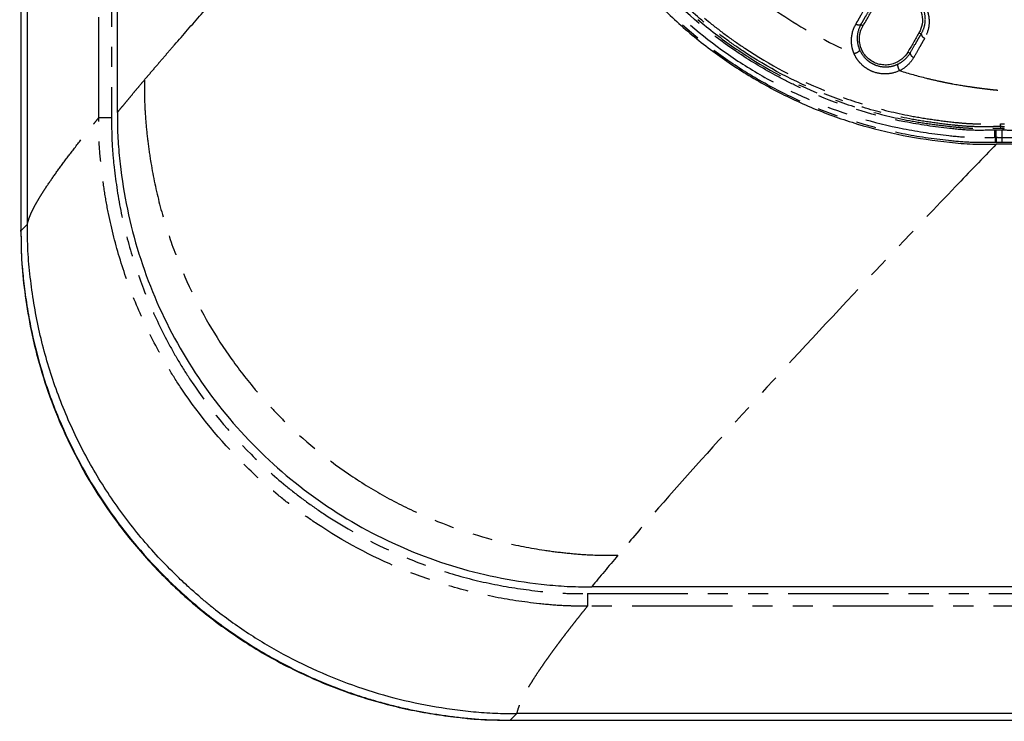
# Model space of a CAD drawing. Extents: x 337 to 3222, y 102 to 2387.
# Drawn here: x 337 to 400, y 509 to 553 of the extents above; entities that cross this region are included whole.
import ezdxf

# ---------------------------------------------------------------- set-up
doc = ezdxf.new("R2010")
doc.units = 0
doc.linetypes.add('PHANTOM', pattern=[12.7, 6.35, -1.27, 1.27, -1.27, 1.27, -1.27])
doc.layers.get('0').update_dxf_attribs({"linetype": 'CONTINUOUS'})

msp = doc.modelspace()

# ---------------------------------------------------------------- linework, layer by layer
at = {"color": 7, "linetype": 'CONTINUOUS'}
for p, q in [((337.403, 1394.106), (337.403, 539.676)), ((337.816, 540.091), (337.816, 1393.691)), ((343.504, 547.156), (343.504, 1386.626)), ((337.816, 540.091), (337.816, 540.087)), ((572.631, 517.156), (373.504, 517.156)), ((577.369, 509.142), (368.765, 509.142)), ((368.352, 508.726), (444.717, 508.726))]:
    msp.add_line(p, q, dxfattribs=at)
at = {"color": 8, "linetype": 'PHANTOM'}
for p, q in [((337.405, 1394.106), (337.405, 539.676)), ((342.323, 546.822), (342.323, 1386.96)), ((343.137, 1386.96), (343.136, 546.822)), ((390.658, 552.619), (390.523, 552.72)), ((394.203, 552.189), (394.345, 552.128)), ((393.504, 550.976), (393.647, 550.916)), ((337.405, 539.676), (337.816, 540.087)), ((373.23, 516.726), (572.904, 516.726)), ((572.904, 515.93), (373.23, 515.93)), ((368.765, 509.142), (368.352, 508.728)), ((368.352, 508.728), (444.717, 508.728))]:
    msp.add_line(p, q, dxfattribs=at)
for centre, radius, start, end in [((390.392, 552.995), 0.304, 234.24046, 295.47759), ((394.673, 552.16), 0.329, 185.66459, 250.7373), ((393.974, 550.945), 0.328, 185.08484, 251.03994), ((363.25, 545.693), 35.76, 359.81907, 0.54032), ((447.146, 545.591), 48.135, 180.01196, 180.39299), ((308.674, 545.756), 90.419, 359.88871, 0.17401), ((524.721, 545.517), 125.628, 179.97071, 180.11677)]:
    msp.add_arc(centre, radius, start, end, dxfattribs=at)
for points, knots in [([(370.116, 575.448), (370.116, 575.206), (370.115, 574.964), (370.108, 574.48), (370.104, 574.238), (370.105, 573.756), (370.112, 573.515), (370.14, 573.036), (370.161, 572.798), (370.231, 572.083), (370.289, 571.609), (370.418, 570.661), (370.492, 570.189), (370.752, 568.778), (370.972, 567.844), (371.375, 566.454), (371.522, 565.991), (371.838, 565.078), (372.006, 564.627), (372.903, 562.4), (373.791, 560.707), (375.112, 558.702), (375.387, 558.307), (375.958, 557.527), (376.255, 557.143), (377.169, 556.02), (377.813, 555.306), (379.167, 553.946), (379.877, 553.3), (381.366, 552.078), (382.148, 551.499), (384.556, 549.898), (386.249, 549.001), (388.924, 547.913), (389.842, 547.593), (391.701, 547.047), (392.642, 546.821), (394.071, 546.554), (394.549, 546.479), (395.505, 546.346), (395.985, 546.289), (396.704, 546.215), (396.944, 546.194), (397.426, 546.164), (397.667, 546.156), (398.15, 546.154), (398.392, 546.158), (398.877, 546.164), (399.119, 546.166), (399.361, 546.166)], [0, 0, 0, 0, 0.015625, 0.015625, 0.03125, 0.03125, 0.046875, 0.046875, 0.0625, 0.0625, 0.09375, 0.09375, 0.125, 0.125, 0.1875, 0.1875, 0.21875, 0.21875, 0.25, 0.25, 0.375, 0.375, 0.40625, 0.40625, 0.4375, 0.4375, 0.5, 0.5, 0.5625, 0.5625, 0.625, 0.625, 0.75, 0.75, 0.8125, 0.8125, 0.875, 0.875, 0.90625, 0.90625, 0.9375, 0.9375, 0.953125, 0.953125, 0.96875, 0.96875, 0.984375, 0.984375, 1, 1, 1, 1]), ([(399.363, 546.257), (399.122, 546.257), (398.881, 546.256), (398.4, 546.251), (398.159, 546.249), (397.677, 546.254), (397.437, 546.263), (396.956, 546.295), (396.716, 546.316), (395.998, 546.391), (395.52, 546.45), (394.566, 546.584), (394.09, 546.661), (392.673, 546.929), (391.739, 547.155), (389.895, 547.7), (388.984, 548.018), (386.33, 549.1), (384.651, 549.989), (382.664, 551.309), (382.272, 551.583), (381.499, 552.153), (381.118, 552.449), (380.002, 553.363), (379.289, 554.008), (377.93, 555.369), (377.282, 556.087), (376.066, 557.576), (375.498, 558.35), (374.437, 559.953), (373.946, 560.784), (373.056, 562.474), (372.656, 563.337), (371.943, 565.098), (371.63, 565.996), (371.227, 567.369), (371.103, 567.831), (370.879, 568.765), (370.778, 569.236), (370.6, 570.181), (370.524, 570.656), (370.391, 571.607), (370.333, 572.084), (370.259, 572.8), (370.238, 573.04), (370.208, 573.52), (370.2, 573.762), (370.195, 574.244), (370.198, 574.485), (370.203, 574.967), (370.204, 575.209), (370.204, 575.45)], [0, 0, 0, 0, 0.015625, 0.015625, 0.03125, 0.03125, 0.046875, 0.046875, 0.0625, 0.0625, 0.09375, 0.09375, 0.125, 0.125, 0.1875, 0.1875, 0.25, 0.25, 0.375, 0.375, 0.40625, 0.40625, 0.4375, 0.4375, 0.5, 0.5, 0.5625, 0.5625, 0.625, 0.625, 0.6875, 0.6875, 0.75, 0.75, 0.8125, 0.8125, 0.84375, 0.84375, 0.875, 0.875, 0.90625, 0.90625, 0.9375, 0.9375, 0.953125, 0.953125, 0.96875, 0.96875, 0.984375, 0.984375, 1, 1, 1, 1]), ([(370.38, 575.451), (370.38, 575.211), (370.38, 574.971), (370.378, 574.492), (370.376, 574.253), (370.382, 573.774), (370.391, 573.534), (370.423, 573.057), (370.444, 572.82), (370.519, 572.108), (370.578, 571.634), (370.712, 570.69), (370.789, 570.219), (370.967, 569.281), (371.069, 568.813), (371.293, 567.886), (371.417, 567.428), (371.819, 566.064), (372.132, 565.173), (372.842, 563.425), (373.24, 562.568), (374.125, 560.89), (374.613, 560.066), (375.668, 558.474), (376.233, 557.706), (377.44, 556.227), (378.084, 555.515), (379.434, 554.163), (380.141, 553.522), (381.25, 552.614), (381.629, 552.32), (382.395, 551.754), (382.784, 551.481), (384.758, 550.17), (386.425, 549.286), (389.059, 548.209), (389.964, 547.891), (391.794, 547.347), (392.721, 547.121), (394.128, 546.852), (394.6, 546.775), (395.547, 546.639), (396.022, 546.58), (396.735, 546.504), (396.974, 546.482), (397.451, 546.45), (397.69, 546.44), (398.168, 546.433), (398.407, 546.435), (398.885, 546.438), (399.124, 546.437), (399.364, 546.437)], [0, 0, 0, 0, 0.015625, 0.015625, 0.03125, 0.03125, 0.046875, 0.046875, 0.0625, 0.0625, 0.09375, 0.09375, 0.125, 0.125, 0.15625, 0.15625, 0.1875, 0.1875, 0.25, 0.25, 0.3125, 0.3125, 0.375, 0.375, 0.4375, 0.4375, 0.5, 0.5, 0.5625, 0.5625, 0.59375, 0.59375, 0.625, 0.625, 0.75, 0.75, 0.8125, 0.8125, 0.875, 0.875, 0.90625, 0.90625, 0.9375, 0.9375, 0.953125, 0.953125, 0.96875, 0.96875, 0.984375, 0.984375, 1, 1, 1, 1]), ([(345.208, 549.205), (345.308, 549.323), (345.509, 549.56), (345.817, 549.922), (346.132, 550.29), (346.454, 550.664), (346.783, 551.045), (347.542, 551.922), (348.796, 553.353), (350.644, 555.428), (352.94, 557.971), (355.771, 561.062), (359.136, 564.682), (362.734, 568.505), (365.642, 571.559), (367.8, 573.811), (368.664, 574.708), (369.1, 575.16)], [0, 0, 0, 0, 0.017935, 0.035934, 0.053996, 0.072123, 0.090315, 0.108572, 0.196003, 0.285244, 0.376355, 0.508448, 0.645256, 0.775923, 0.911809, 0.955546, 1, 1, 1, 1]), ([(399.011, 545.26), (398.52, 545.259), (398.028, 545.245), (397.046, 545.274), (396.556, 545.318), (395.092, 545.48), (394.116, 545.618), (391.239, 546.184), (389.382, 546.744), (386.686, 547.855), (385.801, 548.271), (384.068, 549.195), (383.231, 549.697), (380.807, 551.314), (379.305, 552.542), (377.227, 554.616), (376.563, 555.347), (375.318, 556.863), (374.735, 557.65), (373.646, 559.282), (373.14, 560.127), (372.224, 561.846), (371.81, 562.725), (371.07, 564.517), (370.744, 565.431), (370.322, 566.829), (370.193, 567.3), (369.956, 568.251), (369.849, 568.731), (369.566, 570.175), (369.429, 571.146), (369.268, 572.607), (369.224, 573.097), (369.195, 574.08), (369.21, 574.571), (369.212, 575.063)], [0, 0, 0, 0, 0.03125, 0.03125, 0.0625, 0.0625, 0.125, 0.125, 0.25, 0.25, 0.3125, 0.3125, 0.375, 0.375, 0.5, 0.5, 0.5625, 0.5625, 0.625, 0.625, 0.6875, 0.6875, 0.75, 0.75, 0.8125, 0.8125, 0.84375, 0.84375, 0.875, 0.875, 0.9375, 0.9375, 0.96875, 0.96875, 1, 1, 1, 1]), ([(369.53, 575.061), (369.528, 574.575), (369.513, 574.089), (369.544, 573.118), (369.589, 572.634), (369.749, 571.188), (369.885, 570.228), (370.166, 568.8), (370.272, 568.325), (370.506, 567.385), (370.635, 566.919), (371.053, 565.536), (371.376, 564.632), (372.108, 562.86), (372.517, 561.991), (373.424, 560.291), (373.924, 559.455), (375.001, 557.842), (375.578, 557.063), (376.809, 555.563), (377.466, 554.841), (379.521, 552.79), (381.007, 551.575), (383.404, 549.975), (384.232, 549.479), (385.946, 548.565), (386.821, 548.153), (389.488, 547.053), (391.325, 546.499), (394.169, 545.938), (395.134, 545.801), (396.583, 545.64), (397.067, 545.595), (398.038, 545.564), (398.524, 545.578), (399.01, 545.581)], [0, 0, 0, 0, 0.03125, 0.03125, 0.0625, 0.0625, 0.125, 0.125, 0.15625, 0.15625, 0.1875, 0.1875, 0.25, 0.25, 0.3125, 0.3125, 0.375, 0.375, 0.4375, 0.4375, 0.5, 0.5, 0.625, 0.625, 0.6875, 0.6875, 0.75, 0.75, 0.875, 0.875, 0.9375, 0.9375, 0.96875, 0.96875, 1, 1, 1, 1]), ([(399.009, 546.031), (398.53, 546.028), (398.05, 546.013), (397.094, 546.042), (396.618, 546.088), (395.189, 546.246), (394.239, 546.38), (391.441, 546.931), (389.628, 547.476), (387.428, 548.382), (386.992, 548.575), (386.126, 548.983), (385.696, 549.199), (384.431, 549.874), (383.616, 550.363), (381.252, 551.943), (379.782, 553.146), (377.069, 555.864), (375.871, 557.332), (374.3, 559.688), (373.814, 560.499), (373.144, 561.756), (372.931, 562.182), (372.523, 563.047), (372.329, 563.487), (371.418, 565.698), (370.875, 567.513), (370.327, 570.303), (370.194, 571.245), (370.036, 572.669), (369.992, 573.147), (369.962, 574.103), (369.977, 574.581), (369.98, 575.06)], [0, 0, 0, 0, 0.03125, 0.03125, 0.0625, 0.0625, 0.125, 0.125, 0.25, 0.25, 0.28125, 0.28125, 0.3125, 0.3125, 0.375, 0.375, 0.5, 0.5, 0.625, 0.625, 0.6875, 0.6875, 0.71875, 0.71875, 0.75, 0.75, 0.875, 0.875, 0.9375, 0.9375, 0.96875, 0.96875, 1, 1, 1, 1]), ([(381.937, 556.123), (383.236, 554.942), (384.592, 553.921), (387.339, 552.179), (388.727, 551.457), (390.101, 550.866)], [0, 0, 0, 0, 0.5, 0.5, 1, 1, 1, 1]), ([(390.916, 553.961), (391.044, 554.184), (391.21, 554.379), (391.519, 554.628), (391.63, 554.702), (391.867, 554.827), (391.992, 554.88), (392.394, 555.001), (392.69, 555.031), (393.136, 554.976), (393.282, 554.943), (393.569, 554.843), (393.709, 554.776), (393.966, 554.618), (394.087, 554.524), (394.301, 554.318), (394.396, 554.206), (394.558, 553.968), (394.624, 553.844), (394.731, 553.59), (394.771, 553.46), (394.853, 553.071), (394.856, 552.809), (394.775, 552.311), (394.691, 552.07), (394.564, 551.85)], [0, 0, 0, 0, 0.125, 0.125, 0.1875, 0.1875, 0.25, 0.25, 0.375, 0.375, 0.4375, 0.4375, 0.5, 0.5, 0.5625, 0.5625, 0.625, 0.625, 0.6875, 0.6875, 0.75, 0.75, 0.875, 0.875, 1, 1, 1, 1]), ([(394.345, 552.128), (394.456, 552.311), (394.533, 552.513), (394.613, 552.933), (394.616, 553.156), (394.536, 553.603), (394.451, 553.829), (394.246, 554.145), (394.165, 554.246), (393.979, 554.43), (393.873, 554.515), (393.645, 554.657), (393.52, 554.717), (393.264, 554.805), (393.134, 554.834), (392.738, 554.877), (392.479, 554.846), (392.017, 554.696), (391.816, 554.581), (391.469, 554.29), (391.332, 554.121), (391.225, 553.93)], [0, 0, 0, 0, 0.125, 0.125, 0.25, 0.25, 0.375, 0.375, 0.4375, 0.4375, 0.5, 0.5, 0.5625, 0.5625, 0.625, 0.625, 0.75, 0.75, 0.875, 0.875, 1, 1, 1, 1]), ([(390.215, 552.748), (390.273, 552.849), (390.332, 552.951), (390.391, 553.052), (390.449, 553.154), (390.508, 553.256), (390.567, 553.358), (390.683, 553.558), (390.799, 553.759), (390.916, 553.961)], [0, 0, 0, 0, 0.000421479, 0.000421479, 0.000421479, 0.000842956, 0.000842956, 0.000842956, 0.00167294, 0.00167294, 0.00167294, 0.00167294]), ([(391.225, 553.93), (391.225, 553.93), (391.225, 553.93), (391.225, 553.93), (391.109, 553.729), (390.992, 553.528), (390.876, 553.328), (390.817, 553.227), (390.759, 553.125), (390.7, 553.024), (390.641, 552.922), (390.582, 552.821), (390.523, 552.72), (390.523, 552.72), (390.523, 552.72), (390.523, 552.72)], [-0.00000006, -0.00000006, -0.00000006, -0.00000006, 0, 0, 0, 0.000828418, 0.000828418, 0.000828418, 0.001249127, 0.001249127, 0.001249127, 0.001669777, 0.001669777, 0.001669777, 0.001669837, 0.001669837, 0.001669837, 0.001669837]), ([(390.101, 550.866), (390.033, 551.025), (389.987, 551.187), (389.933, 551.513), (389.926, 551.678), (389.959, 552.16), (390.054, 552.47), (390.215, 552.748)], [0, 0, 0, 0, 0.25, 0.25, 0.5, 0.5, 1, 1, 1, 1]), ([(390.523, 552.72), (390.391, 552.482), (390.314, 552.218), (390.291, 551.808), (390.299, 551.667), (390.348, 551.39), (390.389, 551.252), (390.45, 551.115)], [0, 0, 0, 0, 0.5, 0.5, 0.75, 0.75, 1, 1, 1, 1]), ([(393.647, 550.916), (393.647, 550.916), (393.647, 550.916), (393.647, 550.916), (393.762, 551.116), (393.878, 551.316), (393.994, 551.518), (394.052, 551.619), (394.111, 551.721), (394.169, 551.822), (394.228, 551.924), (394.287, 552.026), (394.345, 552.128), (394.345, 552.128), (394.345, 552.128), (394.345, 552.128)], [-0.00000006, -0.00000006, -0.00000006, -0.00000006, 0, 0, 0, 0.000844504, 0.000844504, 0.000844504, 0.001270788, 0.001270788, 0.001270788, 0.001697012, 0.001697012, 0.001697012, 0.001697072, 0.001697072, 0.001697072, 0.001697072]), ([(394.564, 551.85), (394.506, 551.748), (394.447, 551.645), (394.389, 551.543), (394.33, 551.441), (394.272, 551.339), (394.213, 551.238), (394.098, 551.036), (393.982, 550.835), (393.867, 550.634)], [0, 0, 0, 0, 0.000427098, 0.000427098, 0.000427098, 0.000854199, 0.000854199, 0.000854199, 0.001700386, 0.001700386, 0.001700386, 0.001700386]), ([(390.45, 551.115), (390.448, 551.073), (390.407, 551.018), (390.273, 550.922), (390.183, 550.883), (390.101, 550.866)], [0, 0, 0, 0, 0.5, 0.5, 1, 1, 1, 1]), ([(392.981, 549.798), (392.742, 549.684), (392.465, 549.609), (391.895, 549.577), (391.595, 549.62), (391.181, 549.773), (391.046, 549.839), (390.798, 549.995), (390.682, 550.085), (390.474, 550.285), (390.383, 550.393), (390.223, 550.622), (390.155, 550.744), (390.101, 550.866)], [0, 0, 0, 0, 0.25, 0.25, 0.5, 0.5, 0.625, 0.625, 0.75, 0.75, 0.875, 0.875, 1, 1, 1, 1]), ([(390.45, 551.115), (390.539, 550.911), (390.671, 550.714), (390.933, 550.458), (391.031, 550.38), (391.242, 550.247), (391.358, 550.189), (391.714, 550.059), (391.971, 550.026), (392.332, 550.05), (392.451, 550.071), (392.674, 550.131), (392.779, 550.171), (392.879, 550.219)], [0, 0, 0, 0, 0.25, 0.25, 0.375, 0.375, 0.5, 0.5, 0.75, 0.75, 0.875, 0.875, 1, 1, 1, 1]), ([(392.879, 550.219), (393.048, 550.3), (393.198, 550.404), (393.453, 550.639), (393.559, 550.771), (393.647, 550.916)], [0, 0, 0, 0, 0.5, 0.5, 1, 1, 1, 1]), ([(393.867, 550.634), (393.768, 550.46), (393.645, 550.302), (393.35, 550.02), (393.176, 549.896), (392.981, 549.798)], [0, 0, 0, 0, 0.5, 0.5, 1, 1, 1, 1]), ([(392.879, 550.219), (392.851, 550.185), (392.845, 550.115), (392.885, 549.954), (392.928, 549.864), (392.981, 549.798)], [0, 0, 0, 0, 0.5, 0.5, 1, 1, 1, 1]), ([(392.981, 549.798), (393.55, 549.62), (394.116, 549.462), (394.958, 549.254), (395.237, 549.19), (395.654, 549.1), (395.792, 549.071), (396.07, 549.015), (396.209, 548.988), (396.862, 548.867), (397.254, 548.808), (397.576, 548.761), (397.632, 548.753), (397.743, 548.738), (397.797, 548.73), (397.957, 548.708), (398.058, 548.695), (398.344, 548.659), (398.512, 548.639), (398.803, 548.606), (398.924, 548.593), (399.128, 548.572), (399.227, 548.562), (399.428, 548.544), (399.529, 548.535), (399.83, 548.512), (400.027, 548.5), (400.386, 548.485), (400.551, 548.481), (401.039, 548.473), (401.342, 548.474), (401.655, 548.474)], [0, 0, 0, 0, 0.0625, 0.0625, 0.09375, 0.09375, 0.109375, 0.109375, 0.125, 0.125, 0.1875, 0.1875, 0.203125, 0.203125, 0.21875, 0.21875, 0.25, 0.25, 0.3125, 0.3125, 0.375, 0.375, 0.4375, 0.4375, 0.5, 0.5, 0.625, 0.625, 0.75, 0.75, 1, 1, 1, 1]), ([(343.504, 547.156), (343.592, 547.263), (343.768, 547.479), (344.042, 547.811), (344.322, 548.149), (344.61, 548.494), (344.905, 548.846), (345.107, 549.085), (345.208, 549.205)], [0, 0, 0, 0, 0.165218, 0.331007, 0.497373, 0.664322, 0.831862, 1, 1, 1, 1]), ([(345.208, 549.205), (345.208, 548.803), (345.208, 548.401), (345.228, 547.598), (345.25, 547.196), (345.281, 546.796)], [0, 0, 0, 0, 0.5, 0.5, 1, 1, 1, 1]), ([(337.816, 540.091), (337.823, 540.126), (337.837, 540.196), (337.868, 540.309), (337.907, 540.429), (337.954, 540.557), (338.009, 540.692), (338.073, 540.833), (338.144, 540.982), (338.223, 541.139), (338.31, 541.302), (338.405, 541.473), (338.508, 541.65), (338.619, 541.835), (338.738, 542.028), (338.865, 542.227), (339.12, 542.616), (339.545, 543.235), (340.211, 544.146), (340.982, 545.153), (341.634, 545.973), (342.094, 546.541), (342.247, 546.728), (342.323, 546.822)], [0, 0, 0, 0, 0.031217, 0.062462, 0.093735, 0.125039, 0.156376, 0.187748, 0.219155, 0.250602, 0.282088, 0.313616, 0.345188, 0.376805, 0.408469, 0.440183, 0.471947, 0.588143, 0.705353, 0.823658, 0.943138, 0.971526, 1, 1, 1, 1]), ([(373.23, 515.93), (373.105, 515.93), (372.975, 515.93), (372.721, 515.931), (372.594, 515.932), (372.212, 515.937), (371.958, 515.944), (371.2, 515.979), (370.698, 516.026), (369.198, 516.192), (368.204, 516.337), (366.233, 516.733), (365.256, 516.979), (363.319, 517.568), (362.356, 517.914), (359.556, 519.078), (357.784, 520.026), (355.688, 521.425), (355.275, 521.716), (354.461, 522.319), (354.059, 522.632), (352.879, 523.599), (352.131, 524.278), (349.994, 526.41), (348.715, 527.961), (347.301, 530.066), (347.027, 530.496), (346.503, 531.367), (346.253, 531.807), (345.536, 533.141), (345.103, 534.049), (344.329, 535.903), (343.987, 536.849), (343.393, 538.777), (343.142, 539.764), (342.838, 541.261), (342.75, 541.763), (342.597, 542.769), (342.533, 543.273), (342.42, 544.283), (342.373, 544.788), (342.337, 545.549), (342.33, 545.804), (342.325, 546.185), (342.324, 546.313), (342.323, 546.567), (342.323, 546.697), (342.323, 546.822)], [0, 0, 0, 0, 0.007813, 0.007813, 0.015625, 0.015625, 0.03125, 0.03125, 0.0625, 0.0625, 0.125, 0.125, 0.1875, 0.1875, 0.25, 0.25, 0.375, 0.375, 0.40625, 0.40625, 0.4375, 0.4375, 0.5, 0.5, 0.625, 0.625, 0.65625, 0.65625, 0.6875, 0.6875, 0.75, 0.75, 0.8125, 0.8125, 0.875, 0.875, 0.90625, 0.90625, 0.9375, 0.9375, 0.96875, 0.96875, 0.984375, 0.984375, 0.992187, 0.992187, 1, 1, 1, 1]), ([(343.136, 546.822), (342.956, 546.822), (342.775, 546.822), (342.485, 546.822), (342.376, 546.822), (342.323, 546.822)], [0, 0, 0, 0, 0.5, 0.5, 1, 1, 1, 1]), ([(343.136, 546.822), (343.136, 546.325), (343.137, 545.829), (343.179, 544.842), (343.222, 544.353), (343.382, 542.89), (343.522, 541.92), (343.904, 539.998), (344.142, 539.045), (344.714, 537.155), (345.049, 536.216), (345.806, 534.389), (346.229, 533.496), (346.928, 532.189), (347.172, 531.758), (347.682, 530.908), (347.949, 530.488), (349.324, 528.434), (350.57, 526.92), (352.651, 524.84), (353.381, 524.178), (354.531, 523.235), (354.923, 522.929), (355.717, 522.341), (356.12, 522.058), (358.164, 520.695), (359.892, 519.771), (362.624, 518.64), (363.563, 518.304), (365.453, 517.732), (366.406, 517.494), (368.328, 517.112), (369.298, 516.972), (370.761, 516.812), (371.25, 516.768), (372.237, 516.726), (372.734, 516.726), (373.23, 516.726)], [0, 0, 0, 0, 0.03125, 0.03125, 0.0625, 0.0625, 0.125, 0.125, 0.1875, 0.1875, 0.25, 0.25, 0.3125, 0.3125, 0.34375, 0.34375, 0.375, 0.375, 0.5, 0.5, 0.5625, 0.5625, 0.59375, 0.59375, 0.625, 0.625, 0.75, 0.75, 0.8125, 0.8125, 0.875, 0.875, 0.9375, 0.9375, 0.96875, 0.96875, 1, 1, 1, 1]), ([(345.281, 546.796), (345.316, 546.346), (345.36, 545.899), (345.463, 545.009), (345.524, 544.566), (345.736, 543.244), (345.915, 542.373), (346.35, 540.648), (346.605, 539.796), (347.195, 538.11), (347.529, 537.275), (348.649, 534.813), (349.532, 533.263), (351.056, 531.074), (351.597, 530.366), (352.459, 529.34), (352.755, 529.003), (353.364, 528.341), (353.678, 528.016), (355.277, 526.432), (356.654, 525.298), (358.861, 523.793), (359.621, 523.323), (361.188, 522.451), (362, 522.047), (364.461, 520.96), (366.15, 520.391), (368.751, 519.767), (369.63, 519.598), (370.966, 519.4), (371.414, 519.344), (372.311, 519.249), (372.76, 519.21), (373.211, 519.184)], [0, 0, 0, 0, 0.03125, 0.03125, 0.0625, 0.0625, 0.125, 0.125, 0.1875, 0.1875, 0.25, 0.25, 0.375, 0.375, 0.4375, 0.4375, 0.46875, 0.46875, 0.5, 0.5, 0.625, 0.625, 0.6875, 0.6875, 0.75, 0.75, 0.875, 0.875, 0.9375, 0.9375, 0.96875, 0.96875, 1, 1, 1, 1]), ([(399.093, 546.031), (399.088, 546.031), (399.084, 546.031), (399.079, 546.031), (399.072, 546.031), (399.065, 546.031), (399.058, 546.031), (399.051, 546.031), (399.044, 546.031), (399.037, 546.031), (399.03, 546.031), (399.023, 546.031), (399.016, 546.031), (399.013, 546.031), (399.011, 546.031), (399.009, 546.031)], [0, 0, 0, 0, 0.00001338621, 0.00001338621, 0.00001338621, 0.00003467705, 0.00003467705, 0.00003467705, 0.0000559641, 0.0000559641, 0.0000559641, 0.00007724737, 0.00007724737, 0.00007724737, 0.00008390783, 0.00008390783, 0.00008390783, 0.00008390783]), ([(399.01, 545.581), (399.024, 545.581), (399.037, 545.581), (399.051, 545.581), (399.065, 545.581), (399.079, 545.581), (399.093, 545.581)], [0, 0, 0, 0, 0.00004065938, 0.00004065938, 0.00004065938, 0.00008274127, 0.00008274127, 0.00008274127, 0.00008274127]), ([(399.462, 545.257), (399.463, 545.316), (399.464, 545.379), (399.465, 545.492), (399.466, 545.543), (399.466, 545.578)], [0, 0, 0, 0, 0.5, 0.5, 1, 1, 1, 1]), ([(399.466, 545.578), (399.465, 545.628), (399.466, 545.709), (399.468, 545.879), (399.47, 545.967), (399.471, 546.029)], [0, 0, 0, 0, 0.5, 0.5, 1, 1, 1, 1]), ([(399.466, 545.578), (399.83, 545.573), (400.195, 545.561), (400.924, 545.543), (401.288, 545.537), (401.653, 545.537)], [0, 0, 0, 0, 0.5, 0.5, 1, 1, 1, 1]), ([(401.653, 545.987), (401.289, 545.987), (400.926, 545.993), (400.198, 546.011), (399.835, 546.024), (399.471, 546.029)], [0, 0, 0, 0, 0.5, 0.5, 1, 1, 1, 1]), ([(399.093, 545.153), (398.225, 544.252), (394.768, 540.653), (389.047, 534.61), (382.479, 527.497), (377.992, 522.461), (375.77, 519.87), (375.157, 519.144)], [0.2088032, 0.2088032, 0.2088032, 0.2088032, 0.25, 0.375, 0.5, 0.625, 0.6767894, 0.6767894, 0.6767894, 0.6767894]), ([(399.093, 545.261), (399.079, 545.261), (399.066, 545.261), (399.052, 545.261), (399.038, 545.261), (399.025, 545.26), (399.011, 545.26)], [0, 0, 0, 0, 0.00004160622, 0.00004160622, 0.00004160622, 0.00008185383, 0.00008185383, 0.00008185383, 0.00008185383]), ([(401.653, 545.22), (401.288, 545.22), (400.923, 545.225), (400.192, 545.241), (399.827, 545.252), (399.462, 545.257)], [0, 0, 0, 0, 0.5, 0.5, 1, 1, 1, 1]), ([(373.23, 516.726), (373.23, 516.554), (373.23, 516.383), (373.23, 516.101), (373.23, 515.991), (373.23, 515.93)], [0, 0, 0, 0, 0.5, 0.5, 1, 1, 1, 1]), ([(373.23, 515.93), (373.142, 515.82), (372.965, 515.599), (372.709, 515.277), (372.461, 514.962), (372.22, 514.654), (371.988, 514.354), (371.764, 514.062), (371.548, 513.777), (371.34, 513.499), (371.14, 513.229), (370.948, 512.966), (370.764, 512.711), (370.588, 512.463), (370.42, 512.223), (370.26, 511.99), (370.068, 511.705), (369.853, 511.376), (369.626, 511.014), (369.426, 510.676), (369.25, 510.361), (369.101, 510.069), (368.977, 509.801), (368.88, 509.557), (368.806, 509.335), (368.778, 509.206), (368.764, 509.142)], [0, 0, 0, 0, 0.033293, 0.066484, 0.099574, 0.132567, 0.165463, 0.198265, 0.230975, 0.263594, 0.296126, 0.328571, 0.360932, 0.393212, 0.425411, 0.457533, 0.489579, 0.546853, 0.603958, 0.660904, 0.717706, 0.774376, 0.830927, 0.887373, 0.943726, 1, 1, 1, 1])]:
    msp.add_open_spline(points, degree=3, knots=knots, dxfattribs=at)
at = {"color": 7, "linetype": 'CONTINUOUS'}
for points, knots in [([(369.1, 575.16), (369.099, 574.664), (369.085, 574.167), (369.114, 573.178), (369.158, 572.686), (369.321, 571.213), (369.459, 570.23), (370.028, 567.335), (370.591, 565.466), (371.707, 562.751), (372.125, 561.861), (373.055, 560.114), (373.559, 559.271), (375.186, 556.828), (376.421, 555.317), (378.505, 553.227), (379.241, 552.559), (380.758, 551.312), (381.543, 550.729), (383.166, 549.644), (384.003, 549.141), (385.298, 548.447), (385.736, 548.226), (386.626, 547.805), (387.079, 547.604), (388.45, 547.037), (389.379, 546.706), (391.269, 546.135), (392.231, 545.896), (394.17, 545.514), (395.151, 545.376), (396.625, 545.213), (397.117, 545.168), (398.104, 545.139), (398.599, 545.153), (399.093, 545.153)], [0, 0, 0, 0, 0.03125, 0.03125, 0.0625, 0.0625, 0.125, 0.125, 0.25, 0.25, 0.3125, 0.3125, 0.375, 0.375, 0.5, 0.5, 0.5625, 0.5625, 0.625, 0.625, 0.6875, 0.6875, 0.71875, 0.71875, 0.75, 0.75, 0.8125, 0.8125, 0.875, 0.875, 0.9375, 0.9375, 0.96875, 0.96875, 1, 1, 1, 1]), ([(391.358, 553.831), (391.459, 554.005), (391.587, 554.157), (391.826, 554.35), (391.914, 554.409), (392.099, 554.508), (392.198, 554.549), (392.408, 554.613), (392.518, 554.635), (392.743, 554.656), (392.86, 554.654), (393.092, 554.627), (393.206, 554.601), (393.431, 554.522), (393.54, 554.471), (393.741, 554.347), (393.836, 554.274), (394.003, 554.114), (394.076, 554.025), (394.265, 553.748), (394.347, 553.545), (394.431, 553.141), (394.433, 552.936), (394.369, 552.548), (394.302, 552.36), (394.203, 552.189)], [0, 0, 0, 0, 0.125, 0.125, 0.1875, 0.1875, 0.25, 0.25, 0.3125, 0.3125, 0.375, 0.375, 0.4375, 0.4375, 0.5, 0.5, 0.5625, 0.5625, 0.625, 0.625, 0.75, 0.75, 0.875, 0.875, 1, 1, 1, 1]), ([(390.658, 552.619), (390.716, 552.72), (390.774, 552.82), (390.833, 552.921), (390.891, 553.022), (390.949, 553.123), (391.008, 553.225), (391.124, 553.426), (391.241, 553.628), (391.358, 553.831)], [0, 0, 0, 0, 0.000420189, 0.000420189, 0.000420189, 0.000840377, 0.000840377, 0.000840377, 0.001678365, 0.001678365, 0.001678365, 0.001678365]), ([(393.504, 550.976), (393.406, 550.806), (393.279, 550.655), (392.963, 550.396), (392.777, 550.293), (392.461, 550.195), (392.351, 550.172), (392.124, 550.15), (392.005, 550.151), (391.773, 550.179), (391.656, 550.205), (391.43, 550.283), (391.322, 550.334), (391.019, 550.52), (390.849, 550.686), (390.599, 551.052), (390.516, 551.255), (390.451, 551.559), (390.44, 551.662), (390.436, 551.864), (390.443, 551.963), (390.491, 552.258), (390.558, 552.446), (390.658, 552.619)], [0, 0, 0, 0, 0.125, 0.125, 0.25, 0.25, 0.3125, 0.3125, 0.375, 0.375, 0.4375, 0.4375, 0.5, 0.5, 0.625, 0.625, 0.75, 0.75, 0.8125, 0.8125, 0.875, 0.875, 1, 1, 1, 1]), ([(394.203, 552.189), (394.145, 552.087), (394.086, 551.985), (394.028, 551.884), (393.969, 551.783), (393.911, 551.681), (393.852, 551.58), (393.736, 551.378), (393.62, 551.177), (393.504, 550.976)], [0, 0, 0, 0, 0.000425722, 0.000425722, 0.000425722, 0.000851445, 0.000851445, 0.000851445, 0.001700739, 0.001700739, 0.001700739, 0.001700739]), ([(343.504, 546.796), (343.506, 546.312), (343.513, 545.828), (343.573, 544.861), (343.622, 544.379), (343.789, 542.935), (343.938, 541.978), (344.531, 539.135), (345.11, 537.277), (346.616, 533.71), (347.542, 531.999), (349.706, 528.787), (350.943, 527.286), (353.685, 524.551), (355.188, 523.317), (358.405, 521.16), (360.118, 520.238), (363.689, 518.74), (365.547, 518.165), (368.392, 517.578), (369.35, 517.432), (370.794, 517.268), (371.276, 517.221), (372.243, 517.164), (372.727, 517.157), (373.211, 517.156)], [0, 0, 0, 0, 0.03125, 0.03125, 0.0625, 0.0625, 0.125, 0.125, 0.25, 0.25, 0.375, 0.375, 0.5, 0.5, 0.625, 0.625, 0.75, 0.75, 0.875, 0.875, 0.9375, 0.9375, 0.96875, 0.96875, 1, 1, 1, 1]), ([(399.363, 546.257), (399.363, 546.263), (399.363, 546.282), (399.363, 546.345), (399.363, 546.388), (399.364, 546.437)], [0, 0, 0, 0, 0.5, 0.5, 1, 1, 1, 1]), ([(401.653, 545.109), (401.44, 545.109), (401.226, 545.11), (400.8, 545.117), (400.586, 545.123), (400.16, 545.135), (399.947, 545.143), (399.52, 545.151), (399.306, 545.153), (399.093, 545.153)], [0, 0, 0, 0, 0.25, 0.25, 0.5, 0.5, 0.75, 0.75, 1, 1, 1, 1]), ([(348.649, 516.573), (348.439, 516.753), (348.227, 516.939), (347.812, 517.314), (347.608, 517.503), (347.004, 518.08), (346.612, 518.473), (345.473, 519.684), (344.759, 520.528), (343.423, 522.293), (342.801, 523.213), (341.938, 524.651), (341.662, 525.141), (341.139, 526.131), (340.891, 526.632), (340.422, 527.649), (340.201, 528.166), (339.789, 529.206), (339.597, 529.729), (339.067, 531.31), (338.773, 532.377), (338.417, 533.997), (338.313, 534.541), (338.133, 535.634), (338.059, 536.185), (337.93, 537.29), (337.875, 537.845), (337.816, 538.966), (337.816, 539.526), (337.816, 540.087)], [0, 0, 0, 0, 0.03125, 0.03125, 0.0625, 0.0625, 0.125, 0.125, 0.25, 0.25, 0.375, 0.375, 0.4375, 0.4375, 0.5, 0.5, 0.5625, 0.5625, 0.625, 0.625, 0.75, 0.75, 0.8125, 0.8125, 0.875, 0.875, 0.9375, 0.9375, 1, 1, 1, 1]), ([(337.423, 539.676), (337.411, 539.676), (337.317, 539.676), (337.364, 539.676), (337.405, 539.676)], [0, 0, 0, 0, 0.1265863, 1, 1, 1, 1]), ([(337.403, 539.676), (337.406, 538.99), (337.412, 537.614), (337.666, 535.504), (338.03, 533.294), (338.829, 530.106), (340.437, 525.915), (342.89, 521.874), (345.464, 518.75), (347.778, 516.463), (350.436, 514.348), (353.436, 512.468), (356.763, 510.887), (359.638, 509.928), (361.904, 509.386), (363.433, 509.102), (365.048, 508.886), (366.679, 508.722), (367.814, 508.725), (368.352, 508.726)], [0, 0, 0, 0, 0.042323, 0.084887, 0.130949, 0.180573, 0.287521, 0.40675, 0.470445, 0.537054, 0.607171, 0.679728, 0.755102, 0.83402, 0.866256, 0.898914, 0.929945, 0.96681, 1, 1, 1, 1]), ([(337.405, 539.676), (337.405, 539.548), (337.405, 539.263), (337.408, 538.795), (337.421, 538.253), (337.453, 537.688), (337.503, 537.098), (337.568, 536.485), (337.65, 535.813), (337.784, 534.85), (338.071, 533.211), (338.682, 530.75), (340.04, 526.923), (342.491, 522.361), (345.714, 518.445), (348.695, 515.743), (351.125, 513.935), (353.732, 512.367), (355.851, 511.36), (357.376, 510.752), (358.257, 510.432), (359.146, 510.139), (360.044, 509.873), (360.948, 509.634), (361.86, 509.422), (362.777, 509.238), (363.698, 509.083), (364.62, 508.955), (365.548, 508.846), (366.486, 508.761), (367.423, 508.728), (368.046, 508.728), (368.352, 508.728)], [0, 0, 0, 0, 0.0079228, 0.0175503, 0.0289693, 0.0414166, 0.0524978, 0.065563, 0.0795304, 0.094296, 0.1256224, 0.1822708, 0.2507601, 0.3760462, 0.4999922, 0.5619619, 0.624222, 0.6867704, 0.7496046, 0.7688977, 0.7881844, 0.8074651, 0.8267402, 0.8460103, 0.8652756, 0.8845364, 0.9037881, 0.922954, 0.9420633, 0.9615163, 0.9810813, 1, 1, 1, 1]), ([(348.649, 516.573), (348.822, 516.426), (348.999, 516.277), (349.354, 515.987), (349.534, 515.843), (350.075, 515.421), (350.44, 515.148), (351.553, 514.355), (352.316, 513.861), (353.882, 512.942), (354.685, 512.517), (356.332, 511.736), (357.178, 511.38), (358.905, 510.741), (359.784, 510.461), (361.548, 509.982), (362.437, 509.783), (364.225, 509.464), (365.125, 509.344), (366.481, 509.209), (366.935, 509.175), (367.848, 509.143), (368.307, 509.142), (368.765, 509.142)], [0, 0, 0, 0, 0.03125, 0.03125, 0.0625, 0.0625, 0.125, 0.125, 0.25, 0.25, 0.375, 0.375, 0.5, 0.5, 0.625, 0.625, 0.75, 0.75, 0.875, 0.875, 0.9375, 0.9375, 1, 1, 1, 1]), ([(368.352, 508.728), (368.352, 508.687), (368.352, 508.64), (368.352, 508.734), (368.352, 508.746)], [0, 0, 0, 0, 0.8734123, 1, 1, 1, 1])]:
    msp.add_open_spline(points, degree=3, knots=knots, dxfattribs=at)
for points in [[(343.504, 547.156), (343.503, 547.036), (343.504, 546.916), (343.504, 546.796)], [(399.363, 546.257), (399.362, 546.251), (399.362, 546.217), (399.361, 546.166)], [(373.211, 517.156), (373.308, 517.156), (373.406, 517.156), (373.504, 517.156)]]:
    msp.add_open_spline(points, degree=3, dxfattribs=at)
at = {"color": 8, "linetype": 'PHANTOM'}
for points in [[(399.605, 546.253), (399.524, 546.254), (399.444, 546.256), (399.363, 546.257)], [(399.364, 546.437), (399.446, 546.435), (399.528, 546.433), (399.611, 546.432)], [(399.471, 546.029), (399.345, 546.03), (399.219, 546.031), (399.093, 546.031)], [(399.093, 545.581), (399.217, 545.581), (399.341, 545.58), (399.466, 545.578)], [(399.361, 546.166), (399.44, 546.164), (399.52, 546.163), (399.599, 546.161)], [(399.471, 546.029), (399.514, 546.073), (399.556, 546.117), (399.599, 546.161)], [(399.462, 545.257), (399.339, 545.259), (399.216, 545.26), (399.093, 545.261)], [(373.211, 519.184), (373.859, 519.146), (374.508, 519.144), (375.157, 519.144)], [(375.157, 519.144), (374.57, 518.45), (374.018, 517.786), (373.504, 517.156)]]:
    msp.add_open_spline(points, degree=3, dxfattribs=at)

doc.saveas('drawing.dxf')
